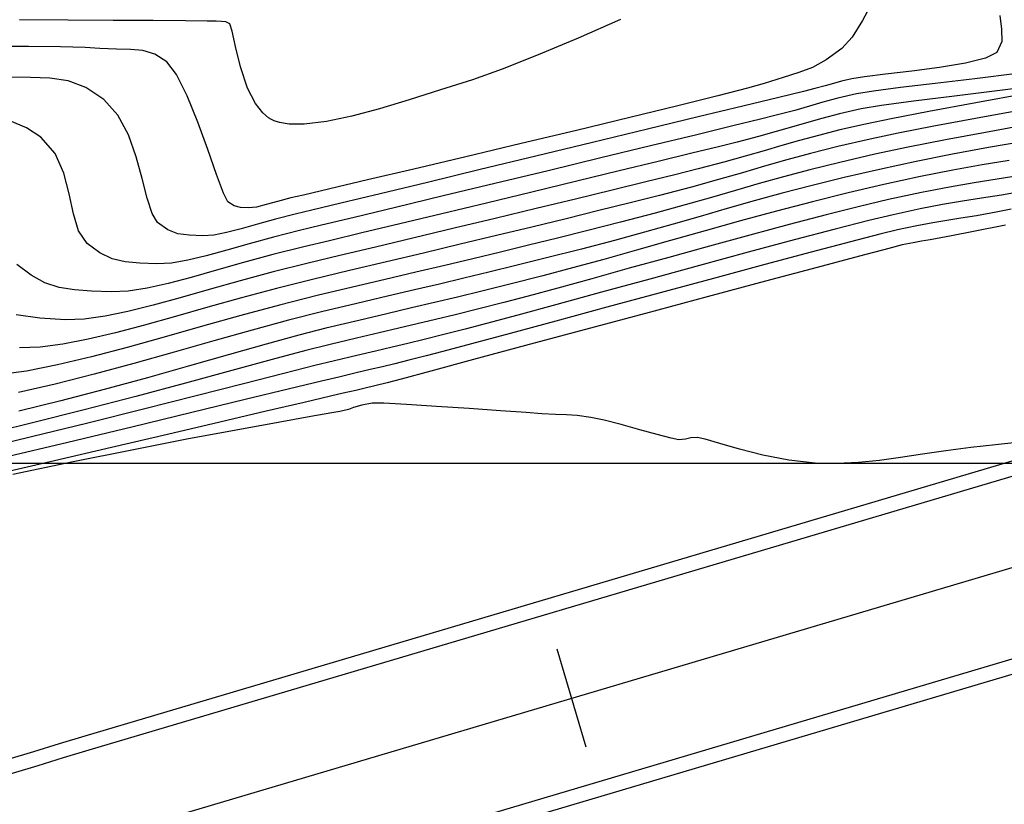
# Model space of a CAD drawing. Units: feet. Extents: x 755530 to 757312, y 8560349 to 8561489.
# Drawn here: x 756560 to 756594, y 8560915 to 8560942 of the extents above; entities that cross this region are included whole.
import ezdxf

# ---------------------------------------------------------------- set-up
doc = ezdxf.new("R2010")
doc.units = ezdxf.units.FT
doc.header["$LTSCALE"] = 12.7
doc.header["$MEASUREMENT"] = 0
doc.linetypes.add('DASHED2', pattern=[0.375, 0.25, -0.125])
doc.layers.add('berma', color=4, linetype='DASHED2', lineweight=25)
doc.layers.add('calzada', color=4, linetype='Continuous', lineweight=30)
for name, color, linetype in [('CONT-MJR', 48, 'Continuous'), ('CONT-MNR', 33, 'Continuous'), ('COORD_LIN', 8, 'Continuous'), ('EJE_ESTACA', 7, 'Continuous'), ('EJE_LINEA', 5, 'Continuous')]:
    doc.layers.add(name, color=color, linetype=linetype)

msp = doc.modelspace()

# ---------------------------------------------------------------- linework, layer by layer
at = {"layer": 'berma', "linetype": 'Continuous'}
for points in [[(756176.23, 8560681.29), (756222.847, 8560687.285, 0.144139), (756257.231, 8560702.401), (756383.379, 8560808.767, -0.031038), (756411.616, 8560829.722), (756509.105, 8560893.095, -0.072071), (756562.094, 8560917.558), (756681.394, 8560952.976, 0.124114), (756776.629, 8561009.491), (756897.373, 8561129.554, 0.039229), (756948.07, 8561188.555, 0.039229)], [(756177.123, 8560674.347), (756223.74, 8560680.342, 0.144139), (756261.744, 8560697.05), (756387.892, 8560803.415, -0.031038), (756415.431, 8560823.853), (756512.92, 8560887.227, -0.072071), (756564.086, 8560910.847), (756683.387, 8560946.266, 0.124114), (756781.564, 8561004.527), (756902.309, 8561124.59, 0.039229), (756953.72, 8561184.423, 0.039229)]]:
    msp.add_lwpolyline(points, format="xyb", dxfattribs=at)
at = {"layer": 'calzada', "linetype": 'Continuous'}
for points in [[(756176.294, 8560680.794), (756222.911, 8560686.789, 0.144139), (756257.554, 8560702.019), (756383.702, 8560808.384, -0.031038), (756411.889, 8560829.303), (756509.378, 8560892.676, -0.072071), (756562.236, 8560917.078), (756681.537, 8560952.497, 0.124114), (756776.981, 8561009.136), (756897.726, 8561129.199, 0.039229), (756948.473, 8561188.259, 0.039229)], [(756177.059, 8560674.843), (756223.676, 8560680.838, 0.144139), (756261.421, 8560697.432), (756387.569, 8560803.797, -0.031038), (756415.159, 8560824.272), (756512.648, 8560887.646, -0.072071), (756563.944, 8560911.327), (756683.244, 8560946.745, 0.124114), (756781.212, 8561004.882), (756901.956, 8561124.944, 0.039229), (756953.316, 8561184.718, 0.039229)]]:
    msp.add_lwpolyline(points, format="xyb", dxfattribs=at)
at = {"layer": 'CONT-MJR'}
for p, q in [((756592.563, 8560940.064, 1175), (756591.202, 8560939.902, 1175)), ((756594.006, 8560940.249, 1175), (756592.563, 8560940.064, 1175)), ((756589.085, 8560939.645, 1175), (756588.508, 8560939.551, 1175)), ((756590.013, 8560939.762, 1175), (756589.085, 8560939.645, 1175)), ((756591.202, 8560939.902, 1175), (756590.013, 8560939.762, 1175)), ((756587.866, 8560939.398, 1175), (756587.359, 8560939.262, 1175)), ((756588.508, 8560939.551, 1175), (756587.866, 8560939.398, 1175)), ((756586.393, 8560938.984, 1175), (756585.753, 8560938.814, 1175)), ((756586.898, 8560939.129, 1175), (756586.393, 8560938.984, 1175)), ((756587.359, 8560939.262, 1175), (756586.898, 8560939.129, 1175)), ((756560.087, 8560938.387, 1175), (756559.515, 8560938.627, 1175)), ((756585.216, 8560938.68, 1175), (756584.269, 8560938.449, 1175)), ((756585.753, 8560938.814, 1175), (756585.216, 8560938.68, 1175)), ((756560.582, 8560938.066, 1175), (756560.087, 8560938.387, 1175)), ((756584.269, 8560938.449, 1175), (756582.991, 8560938.138, 1175)), ((756561.07, 8560937.501, 1175), (756560.582, 8560938.066, 1175)), ((756582.991, 8560938.138, 1175), (756581.46, 8560937.766, 1175)), ((756581.46, 8560937.766, 1175), (756579.752, 8560937.353, 1175)), ((756593.031, 8560937.708, 1180), (756591.8, 8560937.481, 1180)), ((756594.24, 8560937.919, 1180), (756593.031, 8560937.708, 1180)), ((756561.367, 8560936.832, 1175), (756561.07, 8560937.501, 1175)), ((756579.752, 8560937.353, 1175), (756577.948, 8560936.917, 1175)), ((756591.8, 8560937.481, 1180), (756590.552, 8560937.234, 1180)), ((756589.291, 8560936.963, 1180), (756588.085, 8560936.684, 1180)), ((756590.552, 8560937.234, 1180), (756589.291, 8560936.963, 1180)), ((756561.55, 8560936.125, 1175), (756561.367, 8560936.832, 1175)), ((756577.948, 8560936.917, 1175), (756576.124, 8560936.477, 1175)), ((756588.085, 8560936.684, 1180), (756586.985, 8560936.412, 1180)), ((756576.124, 8560936.477, 1175), (756574.358, 8560936.051, 1175)), ((756586.985, 8560936.412, 1180), (756585.966, 8560936.146, 1180)), ((756561.694, 8560935.444, 1175), (756561.55, 8560936.125, 1175)), ((756574.358, 8560936.051, 1175), (756572.729, 8560935.658, 1175)), ((756585.966, 8560936.146, 1180), (756585.005, 8560935.882, 1180)), ((756572.729, 8560935.658, 1175), (756571.314, 8560935.318, 1175)), ((756584.078, 8560935.619, 1180), (756583.159, 8560935.354, 1180)), ((756585.005, 8560935.882, 1180), (756584.078, 8560935.619, 1180)), ((756561.874, 8560934.855, 1175), (756561.694, 8560935.444, 1175)), ((756571.314, 8560935.318, 1175), (756570.191, 8560935.048, 1175)), ((756583.159, 8560935.354, 1180), (756582.226, 8560935.085, 1180)), ((756570.191, 8560935.048, 1175), (756569.438, 8560934.869, 1175)), ((756582.226, 8560935.085, 1180), (756581.255, 8560934.811, 1180)), ((756593.606, 8560935.057, 1185), (756592.516, 8560934.838, 1185)), ((756562.168, 8560934.424, 1175), (756561.874, 8560934.855, 1175)), ((756568.542, 8560934.642, 1175), (756567.71, 8560934.412, 1175)), ((756569.438, 8560934.869, 1175), (756568.542, 8560934.642, 1175)), ((756581.255, 8560934.811, 1180), (756580.22, 8560934.528, 1180)), ((756591.399, 8560934.615, 1185), (756591.026, 8560934.547, 1185)), ((756591.761, 8560934.687, 1185), (756591.399, 8560934.615, 1185)), ((756592.516, 8560934.838, 1185), (756591.761, 8560934.687, 1185)), ((756562.602, 8560934.1, 1175), (756562.168, 8560934.424, 1175)), ((756567.71, 8560934.412, 1175), (756566.944, 8560934.194, 1175)), ((756580.22, 8560934.528, 1180), (756579.098, 8560934.235, 1180)), ((756589.616, 8560934.258, 1185), (756588.611, 8560933.992, 1185)), ((756590.073, 8560934.376, 1185), (756589.616, 8560934.258, 1185)), ((756590.444, 8560934.452, 1185), (756590.073, 8560934.376, 1185)), ((756590.735, 8560934.5, 1185), (756590.444, 8560934.452, 1185)), ((756591.026, 8560934.547, 1185), (756590.735, 8560934.5, 1185)), ((756563.026, 8560933.902, 1175), (756562.602, 8560934.1, 1175)), ((756563.471, 8560933.795, 1175), (756563.026, 8560933.902, 1175)), ((756566.245, 8560934.002, 1175), (756565.613, 8560933.851, 1175)), ((756566.944, 8560934.194, 1175), (756566.245, 8560934.002, 1175)), ((756577.891, 8560933.93, 1180), (756576.848, 8560933.669, 1180)), ((756579.098, 8560934.235, 1180), (756577.891, 8560933.93, 1180)), ((756588.611, 8560933.992, 1185), (756587.166, 8560933.607, 1185)), ((756563.97, 8560933.748, 1175), (756563.471, 8560933.795, 1175)), ((756564.557, 8560933.727, 1175), (756563.97, 8560933.748, 1175)), ((756565.05, 8560933.755, 1175), (756564.557, 8560933.727, 1175)), ((756565.613, 8560933.851, 1175), (756565.05, 8560933.755, 1175)), ((756576.848, 8560933.669, 1180), (756575.922, 8560933.442, 1180)), ((756587.166, 8560933.607, 1185), (756585.391, 8560933.132, 1185)), ((756575.065, 8560933.234, 1180), (756574.232, 8560933.036, 1180)), ((756575.922, 8560933.442, 1180), (756575.065, 8560933.234, 1180)), ((756574.232, 8560933.036, 1180), (756573.374, 8560932.833, 1180)), ((756585.391, 8560933.132, 1185), (756583.395, 8560932.597, 1185)), ((756572.445, 8560932.615, 1180), (756571.399, 8560932.368, 1180)), ((756573.374, 8560932.833, 1180), (756572.445, 8560932.615, 1180)), ((756583.395, 8560932.597, 1185), (756581.289, 8560932.031, 1185)), ((756571.399, 8560932.368, 1180), (756570.188, 8560932.081, 1180)), ((756570.188, 8560932.081, 1180), (756569.055, 8560931.795, 1180)), ((756581.289, 8560932.031, 1185), (756579.18, 8560931.464, 1185)), ((756569.055, 8560931.795, 1180), (756567.819, 8560931.459, 1180)), ((756567.819, 8560931.459, 1180), (756566.507, 8560931.089, 1180)), ((756579.18, 8560931.464, 1185), (756577.179, 8560930.927, 1185)), ((756566.507, 8560931.089, 1180), (756565.148, 8560930.702, 1180)), ((756577.179, 8560930.927, 1185), (756575.396, 8560930.447, 1185)), ((756565.148, 8560930.702, 1180), (756563.77, 8560930.314, 1180)), ((756563.77, 8560930.314, 1180), (756562.403, 8560929.944, 1180)), ((756575.396, 8560930.447, 1185), (756573.939, 8560930.056, 1185)), ((756562.403, 8560929.944, 1180), (756561.074, 8560929.607, 1180)), ((756573.939, 8560930.056, 1185), (756572.918, 8560929.783, 1185)), ((756561.074, 8560929.607, 1180), (756559.812, 8560929.32, 1180)), ((756572.02, 8560929.551, 1185), (756571.691, 8560929.471, 1185)), ((756572.442, 8560929.657, 1185), (756572.02, 8560929.551, 1185)), ((756572.918, 8560929.783, 1185), (756572.442, 8560929.657, 1185)), ((756570.503, 8560929.191, 1185), (756569.595, 8560928.978, 1185)), ((756570.937, 8560929.293, 1185), (756570.503, 8560929.191, 1185)), ((756571.361, 8560929.393, 1185), (756570.937, 8560929.293, 1185)), ((756571.691, 8560929.471, 1185), (756571.361, 8560929.393, 1185)), ((756569.595, 8560928.978, 1185), (756568.301, 8560928.676, 1185)), ((756568.301, 8560928.676, 1185), (756566.711, 8560928.304, 1185)), ((756566.711, 8560928.304, 1185), (756564.913, 8560927.884, 1185)), ((756564.913, 8560927.884, 1185), (756562.998, 8560927.437, 1185)), ((756562.998, 8560927.437, 1185), (756561.054, 8560926.983, 1185)), ((756561.054, 8560926.983, 1185), (756559.17, 8560926.543, 1185))]:
    msp.add_line(p, q, dxfattribs=at)
at = {"layer": 'CONT-MNR'}
for p, q in [((756589.087, 8560942.761, 1173), (756588.713, 8560942.062, 1173)), ((756561.505, 8560942.074, 1172), (756559.853, 8560942.083, 1172)), ((756563.059, 8560942.066, 1172), (756561.505, 8560942.074, 1172)), ((756564.429, 8560942.058, 1172), (756563.059, 8560942.066, 1172)), ((756565.53, 8560942.05, 1172), (756564.429, 8560942.058, 1172)), ((756566.276, 8560942.043, 1172), (756565.53, 8560942.05, 1172)), ((756566.583, 8560942.036, 1172), (756566.276, 8560942.043, 1172)), ((756566.766, 8560942.029, 1172), (756566.583, 8560942.036, 1172)), ((756566.914, 8560942.014, 1172), (756566.766, 8560942.029, 1172)), ((756567.055, 8560941.942, 1172), (756566.914, 8560942.014, 1172)), ((756580.432, 8560942.096, 1172), (756578.983, 8560941.46, 1172)), ((756588.713, 8560942.062, 1173), (756588.36, 8560941.493, 1173)), ((756593.421, 8560942.232, 1174), (756593.469, 8560941.762, 1174)), ((756567.136, 8560941.698, 1172), (756567.055, 8560941.942, 1172)), ((756567.247, 8560941.167, 1172), (756567.136, 8560941.698, 1172)), ((756593.469, 8560941.762, 1174), (756593.486, 8560941.339, 1174)), ((756578.983, 8560941.46, 1172), (756577.606, 8560940.88, 1172)), ((756588.36, 8560941.493, 1173), (756588.005, 8560941.097, 1173)), ((756593.486, 8560941.339, 1174), (756593.311, 8560940.965, 1174)), ((756560.156, 8560941.166, 1173), (756558.866, 8560941.173, 1173)), ((756561.259, 8560941.154, 1173), (756560.156, 8560941.166, 1173)), ((756562.099, 8560941.135, 1173), (756561.259, 8560941.154, 1173)), ((756562.602, 8560941.108, 1173), (756562.099, 8560941.135, 1173)), ((756563.167, 8560941.076, 1173), (756562.602, 8560941.108, 1173)), ((756563.648, 8560941.068, 1173), (756563.167, 8560941.076, 1173)), ((756564.076, 8560941.031, 1173), (756563.648, 8560941.068, 1173)), ((756564.482, 8560940.91, 1173), (756564.076, 8560941.031, 1173)), ((756567.413, 8560940.475, 1172), (756567.247, 8560941.167, 1172)), ((756588.005, 8560941.097, 1173), (756587.473, 8560940.709, 1173)), ((756564.897, 8560940.65, 1173), (756564.482, 8560940.91, 1173)), ((756565.227, 8560940.212, 1173), (756564.897, 8560940.65, 1173)), ((756577.606, 8560940.88, 1172), (756576.373, 8560940.393, 1172)), ((756587.473, 8560940.709, 1173), (756587.001, 8560940.455, 1173)), ((756592.929, 8560940.775, 1174), (756592.237, 8560940.605, 1174)), ((756593.311, 8560940.965, 1174), (756592.929, 8560940.775, 1174)), ((756567.657, 8560939.745, 1172), (756567.413, 8560940.475, 1172)), ((756576.373, 8560940.393, 1172), (756575.356, 8560940.034, 1172)), ((756587.001, 8560940.455, 1173), (756586.529, 8560940.276, 1173)), ((756590.405, 8560940.328, 1174), (756589.507, 8560940.22, 1174)), ((756591.355, 8560940.456, 1174), (756590.405, 8560940.328, 1174)), ((756592.237, 8560940.605, 1174), (756591.355, 8560940.456, 1174)), ((756560.224, 8560940.114, 1174), (756559.479, 8560940.126, 1174)), ((756560.891, 8560940.087, 1174), (756560.224, 8560940.114, 1174)), ((756561.511, 8560939.99, 1174), (756560.891, 8560940.087, 1174)), ((756562.116, 8560939.766, 1174), (756561.511, 8560939.99, 1174)), ((756565.586, 8560939.48, 1173), (756565.227, 8560940.212, 1173)), ((756575.356, 8560940.034, 1172), (756574.26, 8560939.682, 1172)), ((756585.997, 8560940.111, 1173), (756585.345, 8560939.903, 1173)), ((756586.529, 8560940.276, 1173), (756585.997, 8560940.111, 1173)), ((756587.994, 8560939.982, 1174), (756587.717, 8560939.905, 1174)), ((756588.352, 8560940.069, 1174), (756587.994, 8560939.982, 1174)), ((756588.783, 8560940.134, 1174), (756588.352, 8560940.069, 1174)), ((756589.507, 8560940.22, 1174), (756588.783, 8560940.134, 1174)), ((756562.74, 8560939.358, 1174), (756562.116, 8560939.766, 1174)), ((756567.926, 8560939.217, 1172), (756567.657, 8560939.745, 1172)), ((756574.26, 8560939.682, 1172), (756573.193, 8560939.343, 1172)), ((756584.782, 8560939.741, 1173), (756583.765, 8560939.478, 1173)), ((756585.345, 8560939.903, 1173), (756584.782, 8560939.741, 1173)), ((756586.697, 8560939.634, 1174), (756585.848, 8560939.428, 1174)), ((756587.085, 8560939.729, 1174), (756586.697, 8560939.634, 1174)), ((756587.441, 8560939.825, 1174), (756587.085, 8560939.729, 1174)), ((756587.717, 8560939.905, 1174), (756587.441, 8560939.825, 1174)), ((756593.509, 8560939.674, 1176), (756591.868, 8560939.475, 1176)), ((756595.301, 8560939.897, 1176), (756593.509, 8560939.674, 1176)), ((756563.221, 8560938.82, 1174), (756562.74, 8560939.358, 1174)), ((756565.951, 8560938.58, 1173), (756565.586, 8560939.48, 1173)), ((756573.193, 8560939.343, 1172), (756572.175, 8560939.038, 1172)), ((756583.765, 8560939.478, 1173), (756582.388, 8560939.136, 1173)), ((756585.848, 8560939.428, 1174), (756584.62, 8560939.13, 1174)), ((756590.459, 8560939.302, 1176), (756589.365, 8560939.154, 1176)), ((756591.868, 8560939.475, 1176), (756590.459, 8560939.302, 1176)), ((756594.423, 8560939.575, 1177), (756592.589, 8560939.242, 1177)), ((756568.179, 8560938.896, 1172), (756567.926, 8560939.217, 1172)), ((756572.175, 8560939.038, 1172), (756571.224, 8560938.784, 1172)), ((756582.388, 8560939.136, 1173), (756580.743, 8560938.735, 1173)), ((756584.62, 8560939.13, 1174), (756583.093, 8560938.76, 1174)), ((756588.665, 8560939.034, 1176), (756587.93, 8560938.862, 1176)), ((756589.365, 8560939.154, 1176), (756588.665, 8560939.034, 1176)), ((756592.589, 8560939.242, 1177), (756590.984, 8560938.945, 1177)), ((756594.145, 8560938.988, 1178), (756592.58, 8560938.705, 1178)), ((756563.582, 8560938.143, 1174), (756563.221, 8560938.82, 1174)), ((756568.374, 8560938.732, 1172), (756568.179, 8560938.896, 1172)), ((756568.481, 8560938.668, 1172), (756568.374, 8560938.732, 1172)), ((756568.566, 8560938.628, 1172), (756568.481, 8560938.668, 1172)), ((756568.755, 8560938.565, 1172), (756568.566, 8560938.628, 1172)), ((756571.224, 8560938.784, 1172), (756570.36, 8560938.601, 1172)), ((756580.743, 8560938.735, 1173), (756578.925, 8560938.297, 1173)), ((756583.093, 8560938.76, 1174), (756581.349, 8560938.338, 1174)), ((756587.323, 8560938.707, 1176), (756586.792, 8560938.56, 1176)), ((756587.93, 8560938.862, 1176), (756587.323, 8560938.707, 1176)), ((756589.698, 8560938.697, 1177), (756588.821, 8560938.516, 1177)), ((756590.984, 8560938.945, 1177), (756589.698, 8560938.697, 1177)), ((756592.58, 8560938.705, 1178), (756591.158, 8560938.439, 1178)), ((756566.297, 8560937.641, 1173), (756565.951, 8560938.58, 1173)), ((756569.085, 8560938.511, 1172), (756568.755, 8560938.565, 1172)), ((756569.602, 8560938.508, 1172), (756569.085, 8560938.511, 1172)), ((756570.36, 8560938.601, 1172), (756569.602, 8560938.508, 1172)), ((756578.925, 8560938.297, 1173), (756577.025, 8560937.844, 1173)), ((756581.349, 8560938.338, 1174), (756579.468, 8560937.883, 1174)), ((756586.287, 8560938.413, 1176), (756585.757, 8560938.259, 1176)), ((756586.792, 8560938.56, 1176), (756586.287, 8560938.413, 1176)), ((756587.943, 8560938.312, 1177), (756587.202, 8560938.125, 1177)), ((756588.821, 8560938.516, 1177), (756587.943, 8560938.312, 1177)), ((756591.158, 8560938.439, 1178), (756589.937, 8560938.201, 1178)), ((756594.347, 8560938.486, 1179), (756592.922, 8560938.231, 1179)), ((756563.85, 8560937.396, 1174), (756563.582, 8560938.143, 1174)), ((756585.152, 8560938.09, 1176), (756584.422, 8560937.898, 1176)), ((756585.757, 8560938.259, 1176), (756585.152, 8560938.09, 1176)), ((756586.553, 8560937.95, 1177), (756585.95, 8560937.777, 1177)), ((756587.202, 8560938.125, 1177), (756586.553, 8560937.95, 1177)), ((756588.978, 8560937.998, 1178), (756587.871, 8560937.741, 1178)), ((756589.937, 8560938.201, 1178), (756588.978, 8560937.998, 1178)), ((756591.552, 8560937.976, 1179), (756590.277, 8560937.724, 1179)), ((756592.922, 8560938.231, 1179), (756591.552, 8560937.976, 1179)), ((756566.601, 8560936.788, 1173), (756566.297, 8560937.641, 1173)), ((756577.025, 8560937.844, 1173), (756575.137, 8560937.396, 1173)), ((756579.468, 8560937.883, 1174), (756577.531, 8560937.415, 1174)), ((756583.789, 8560937.74, 1176), (756582.871, 8560937.514, 1176)), ((756584.422, 8560937.898, 1176), (756583.789, 8560937.74, 1176)), ((756585.95, 8560937.777, 1177), (756585.349, 8560937.602, 1177)), ((756587.871, 8560937.741, 1178), (756586.937, 8560937.506, 1178)), ((756590.277, 8560937.724, 1179), (756589.134, 8560937.481, 1179)), ((756564.055, 8560936.652, 1174), (756563.85, 8560937.396, 1174)), ((756575.137, 8560937.396, 1173), (756573.354, 8560936.975, 1173)), ((756577.531, 8560937.415, 1174), (756575.62, 8560936.953, 1174)), ((756582.871, 8560937.514, 1176), (756581.719, 8560937.233, 1176)), ((756584.702, 8560937.415, 1177), (756583.965, 8560937.211, 1177)), ((756585.349, 8560937.602, 1177), (756584.702, 8560937.415, 1177)), ((756586.12, 8560937.285, 1178), (756585.361, 8560937.068, 1178)), ((756586.937, 8560937.506, 1178), (756586.12, 8560937.285, 1178)), ((756589.134, 8560937.481, 1179), (756587.936, 8560937.203, 1179)), ((756573.354, 8560936.975, 1173), (756571.77, 8560936.602, 1173)), ((756575.62, 8560936.953, 1174), (756573.816, 8560936.517, 1174)), ((756581.719, 8560937.233, 1176), (756580.387, 8560936.909, 1176)), ((756583.091, 8560936.982, 1177), (756582.288, 8560936.78, 1177)), ((756583.965, 8560937.211, 1177), (756583.091, 8560936.982, 1177)), ((756585.361, 8560937.068, 1178), (756584.604, 8560936.847, 1178)), ((756586.909, 8560936.948, 1179), (756586.005, 8560936.708, 1179)), ((756587.936, 8560937.203, 1179), (756586.909, 8560936.948, 1179)), ((756591.809, 8560936.934, 1181), (756590.704, 8560936.716, 1181)), ((756592.807, 8560937.114, 1181), (756591.809, 8560936.934, 1181)), ((756593.74, 8560937.269, 1181), (756592.807, 8560937.114, 1181)), ((756564.225, 8560935.98, 1174), (756564.055, 8560936.652, 1174)), ((756566.838, 8560936.149, 1173), (756566.601, 8560936.788, 1173)), ((756571.77, 8560936.602, 1173), (756570.477, 8560936.298, 1173)), ((756580.387, 8560936.909, 1176), (756578.928, 8560936.556, 1176)), ((756582.288, 8560936.78, 1177), (756581.295, 8560936.535, 1177)), ((756583.789, 8560936.612, 1178), (756582.86, 8560936.355, 1178)), ((756584.604, 8560936.847, 1178), (756583.789, 8560936.612, 1178)), ((756586.005, 8560936.708, 1179), (756585.175, 8560936.475, 1179)), ((756590.704, 8560936.716, 1181), (756589.447, 8560936.446, 1181)), ((756593.324, 8560936.631, 1182), (756592.534, 8560936.504, 1182)), ((756594.115, 8560936.754, 1182), (756593.324, 8560936.631, 1182)), ((756570.477, 8560936.298, 1173), (756569.569, 8560936.085, 1173)), ((756573.816, 8560936.517, 1174), (756572.2, 8560936.127, 1174)), ((756578.928, 8560936.556, 1176), (756577.395, 8560936.185, 1176)), ((756581.295, 8560936.535, 1177), (756580.148, 8560936.254, 1177)), ((756582.86, 8560936.355, 1178), (756581.76, 8560936.067, 1178)), ((756585.175, 8560936.475, 1179), (756584.37, 8560936.242, 1179)), ((756589.447, 8560936.446, 1181), (756588.228, 8560936.161, 1181)), ((756591.688, 8560936.356, 1182), (756590.73, 8560936.17, 1182)), ((756592.534, 8560936.504, 1182), (756591.688, 8560936.356, 1182)), ((756564.39, 8560935.452, 1174), (756564.225, 8560935.98, 1174)), ((756566.987, 8560935.852, 1173), (756566.838, 8560936.149, 1173)), ((756569.139, 8560935.984, 1173), (756568.687, 8560935.865, 1173)), ((756569.569, 8560936.085, 1173), (756569.139, 8560935.984, 1173)), ((756572.2, 8560936.127, 1174), (756570.852, 8560935.802, 1174)), ((756577.395, 8560936.185, 1176), (756575.84, 8560935.81, 1176)), ((756578.882, 8560935.946, 1177), (756577.535, 8560935.62, 1177)), ((756580.148, 8560936.254, 1177), (756578.882, 8560935.946, 1177)), ((756581.76, 8560936.067, 1178), (756580.759, 8560935.814, 1178)), ((756583.542, 8560936, 1179), (756582.642, 8560935.743, 1179)), ((756584.37, 8560936.242, 1179), (756583.542, 8560936, 1179)), ((756588.228, 8560936.161, 1181), (756586.997, 8560935.854, 1181)), ((756589.604, 8560935.928, 1182), (756588.617, 8560935.696, 1182)), ((756590.73, 8560936.17, 1182), (756589.604, 8560935.928, 1182)), ((756592.786, 8560935.971, 1183), (756592.136, 8560935.869, 1183)), ((756593.469, 8560936.079, 1183), (756592.786, 8560935.971, 1183)), ((756594.243, 8560936.212, 1183), (756593.469, 8560936.079, 1183)), ((756567.198, 8560935.714, 1173), (756566.987, 8560935.852, 1173)), ((756567.419, 8560935.66, 1173), (756567.198, 8560935.714, 1173)), ((756567.694, 8560935.646, 1173), (756567.419, 8560935.66, 1173)), ((756567.963, 8560935.674, 1173), (756567.694, 8560935.646, 1173)), ((756568.294, 8560935.754, 1173), (756567.963, 8560935.674, 1173)), ((756568.687, 8560935.865, 1173), (756568.294, 8560935.754, 1173)), ((756570.852, 8560935.802, 1174), (756569.855, 8560935.562, 1174)), ((756575.84, 8560935.81, 1176), (756574.316, 8560935.444, 1176)), ((756577.535, 8560935.62, 1177), (756576.141, 8560935.285, 1177)), ((756580.759, 8560935.814, 1178), (756579.691, 8560935.549, 1178)), ((756582.642, 8560935.743, 1179), (756581.62, 8560935.462, 1179)), ((756586.997, 8560935.854, 1181), (756585.765, 8560935.53, 1181)), ((756588.617, 8560935.696, 1182), (756587.472, 8560935.407, 1182)), ((756590.684, 8560935.608, 1183), (756589.76, 8560935.411, 1183)), ((756591.455, 8560935.754, 1183), (756590.684, 8560935.608, 1183)), ((756592.136, 8560935.869, 1183), (756591.455, 8560935.754, 1183)), ((756593.804, 8560935.605, 1184), (756593.286, 8560935.502, 1184)), ((756564.577, 8560935.138, 1174), (756564.39, 8560935.452, 1174)), ((756568.615, 8560935.254, 1174), (756567.999, 8560935.082, 1174)), ((756569.289, 8560935.426, 1174), (756568.615, 8560935.254, 1174)), ((756569.855, 8560935.562, 1174), (756569.289, 8560935.426, 1174)), ((756574.316, 8560935.444, 1176), (756572.876, 8560935.098, 1176)), ((756576.141, 8560935.285, 1177), (756574.737, 8560934.947, 1177)), ((756578.565, 8560935.273, 1178), (756577.392, 8560934.988, 1178)), ((756579.691, 8560935.549, 1178), (756578.565, 8560935.273, 1178)), ((756581.62, 8560935.462, 1179), (756580.429, 8560935.151, 1179)), ((756585.765, 8560935.53, 1181), (756584.538, 8560935.196, 1181)), ((756587.472, 8560935.407, 1182), (756586.208, 8560935.076, 1182)), ((756589.76, 8560935.411, 1183), (756588.927, 8560935.211, 1183)), ((756592.079, 8560935.286, 1184), (756591.598, 8560935.211, 1184)), ((756592.621, 8560935.377, 1184), (756592.079, 8560935.286, 1184)), ((756593.286, 8560935.502, 1184), (756592.621, 8560935.377, 1184)), ((756564.927, 8560934.889, 1174), (756564.577, 8560935.138, 1174)), ((756567.44, 8560934.924, 1174), (756566.941, 8560934.796, 1174)), ((756567.999, 8560935.082, 1174), (756567.44, 8560934.924, 1174)), ((756572.876, 8560935.098, 1176), (756571.573, 8560934.785, 1176)), ((756574.737, 8560934.947, 1177), (756573.359, 8560934.617, 1177)), ((756577.392, 8560934.988, 1178), (756576.18, 8560934.696, 1178)), ((756580.429, 8560935.151, 1179), (756579.31, 8560934.868, 1179)), ((756584.538, 8560935.196, 1181), (756583.325, 8560934.858, 1181)), ((756586.208, 8560935.076, 1182), (756584.862, 8560934.714, 1182)), ((756587.774, 8560934.915, 1183), (756586.375, 8560934.546, 1183)), ((756588.927, 8560935.211, 1183), (756587.774, 8560934.915, 1183)), ((756590.577, 8560935.033, 1184), (756589.917, 8560934.893, 1184)), ((756591.118, 8560935.132, 1184), (756590.577, 8560935.033, 1184)), ((756591.598, 8560935.211, 1184), (756591.118, 8560935.132, 1184)), ((756565.274, 8560934.759, 1174), (756564.927, 8560934.889, 1174)), ((756565.66, 8560934.705, 1174), (756565.274, 8560934.759, 1174)), ((756566.125, 8560934.687, 1174), (756565.66, 8560934.705, 1174)), ((756566.502, 8560934.712, 1174), (756566.125, 8560934.687, 1174)), ((756566.941, 8560934.796, 1174), (756566.502, 8560934.712, 1174)), ((756571.573, 8560934.785, 1176), (756570.459, 8560934.519, 1176)), ((756573.359, 8560934.617, 1177), (756572.042, 8560934.303, 1177)), ((756576.18, 8560934.696, 1178), (756574.94, 8560934.398, 1178)), ((756578.266, 8560934.607, 1179), (756577.276, 8560934.363, 1179)), ((756579.31, 8560934.868, 1179), (756578.266, 8560934.607, 1179)), ((756583.325, 8560934.858, 1181), (756582.136, 8560934.522, 1181)), ((756584.862, 8560934.714, 1182), (756583.474, 8560934.335, 1182)), ((756589.313, 8560934.745, 1184), (756588.298, 8560934.481, 1184)), ((756589.917, 8560934.893, 1184), (756589.313, 8560934.745, 1184)), ((756569.588, 8560934.311, 1176), (756568.523, 8560934.043, 1176)), ((756570.459, 8560934.519, 1176), (756569.588, 8560934.311, 1176)), ((756572.042, 8560934.303, 1177), (756570.823, 8560934.012, 1177)), ((756574.94, 8560934.398, 1178), (756573.682, 8560934.098, 1178)), ((756577.276, 8560934.363, 1179), (756576.317, 8560934.13, 1179)), ((756582.136, 8560934.522, 1181), (756580.976, 8560934.193, 1181)), ((756583.474, 8560934.335, 1182), (756582.084, 8560933.95, 1182)), ((756586.375, 8560934.546, 1183), (756584.803, 8560934.124, 1183)), ((756588.298, 8560934.481, 1184), (756586.955, 8560934.125, 1184)), ((756568.523, 8560934.043, 1176), (756567.525, 8560933.771, 1176)), ((756570.823, 8560934.012, 1177), (756569.738, 8560933.754, 1177)), ((756573.682, 8560934.098, 1178), (756572.413, 8560933.796, 1178)), ((756575.369, 8560933.902, 1179), (756574.411, 8560933.674, 1179)), ((756576.317, 8560934.13, 1179), (756575.369, 8560933.902, 1179)), ((756580.976, 8560934.193, 1181), (756579.856, 8560933.88, 1181)), ((756582.084, 8560933.95, 1182), (756580.728, 8560933.574, 1182)), ((756584.803, 8560934.124, 1183), (756583.131, 8560933.67, 1183)), ((756586.955, 8560934.125, 1184), (756585.366, 8560933.7, 1184)), ((756560.248, 8560933.335, 1176), (756559.759, 8560933.71, 1176)), ((756567.525, 8560933.771, 1176), (756566.594, 8560933.507, 1176)), ((756569.738, 8560933.754, 1177), (756568.541, 8560933.454, 1177)), ((756572.413, 8560933.796, 1178), (756571.146, 8560933.495, 1178)), ((756574.411, 8560933.674, 1179), (756573.42, 8560933.439, 1179)), ((756578.784, 8560933.586, 1181), (756577.767, 8560933.32, 1181)), ((756579.856, 8560933.88, 1181), (756578.784, 8560933.586, 1181)), ((756580.728, 8560933.574, 1182), (756579.447, 8560933.218, 1182)), ((756583.131, 8560933.67, 1183), (756581.433, 8560933.207, 1183)), ((756585.366, 8560933.7, 1184), (756583.615, 8560933.229, 1184)), ((756560.723, 8560933.08, 1176), (756560.248, 8560933.335, 1176)), ((756565.732, 8560933.264, 1176), (756564.939, 8560933.056, 1176)), ((756566.594, 8560933.507, 1176), (756565.732, 8560933.264, 1176)), ((756568.541, 8560933.454, 1177), (756567.41, 8560933.149, 1177)), ((756571.146, 8560933.495, 1178), (756569.888, 8560933.196, 1178)), ((756573.42, 8560933.439, 1179), (756572.375, 8560933.192, 1179)), ((756577.767, 8560933.32, 1181), (756576.639, 8560933.034, 1181)), ((756583.615, 8560933.229, 1184), (756581.785, 8560932.735, 1184)), ((756561.21, 8560932.921, 1176), (756560.723, 8560933.08, 1176)), ((756561.733, 8560932.832, 1176), (756561.21, 8560932.921, 1176)), ((756564.217, 8560932.895, 1176), (756563.566, 8560932.795, 1176)), ((756564.939, 8560933.056, 1176), (756564.217, 8560932.895, 1176)), ((756567.41, 8560933.149, 1177), (756566.346, 8560932.848, 1177)), ((756568.654, 8560932.888, 1178), (756567.456, 8560932.566, 1178)), ((756569.888, 8560933.196, 1178), (756568.654, 8560932.888, 1178)), ((756571.255, 8560932.927, 1179), (756570.038, 8560932.638, 1179)), ((756572.375, 8560933.192, 1179), (756571.255, 8560932.927, 1179)), ((756576.639, 8560933.034, 1181), (756575.683, 8560932.796, 1181)), ((756578.278, 8560932.896, 1182), (756577.262, 8560932.621, 1182)), ((756579.447, 8560933.218, 1182), (756578.278, 8560932.896, 1182)), ((756581.433, 8560933.207, 1183), (756579.781, 8560932.755, 1183)), ((756562.317, 8560932.79, 1176), (756561.733, 8560932.832, 1176)), ((756562.988, 8560932.768, 1176), (756562.317, 8560932.79, 1176)), ((756563.566, 8560932.795, 1176), (756562.988, 8560932.768, 1176)), ((756565.35, 8560932.565, 1177), (756564.423, 8560932.311, 1177)), ((756566.346, 8560932.848, 1177), (756565.35, 8560932.565, 1177)), ((756567.456, 8560932.566, 1178), (756566.299, 8560932.241, 1178)), ((756570.038, 8560932.638, 1179), (756568.748, 8560932.315, 1179)), ((756574.842, 8560932.59, 1181), (756574.057, 8560932.402, 1181)), ((756575.683, 8560932.796, 1181), (756574.842, 8560932.59, 1181)), ((756577.262, 8560932.621, 1182), (756576.435, 8560932.404, 1182)), ((756579.781, 8560932.755, 1183), (756578.249, 8560932.336, 1183)), ((756581.785, 8560932.735, 1184), (756579.958, 8560932.24, 1184)), ((756564.423, 8560932.311, 1177), (756563.565, 8560932.096, 1177)), ((756566.299, 8560932.241, 1178), (756565.188, 8560931.925, 1178)), ((756568.748, 8560932.315, 1179), (756567.434, 8560931.959, 1179)), ((756573.272, 8560932.216, 1181), (756572.429, 8560932.017, 1181)), ((756574.057, 8560932.402, 1181), (756573.272, 8560932.216, 1181)), ((756576.435, 8560932.404, 1182), (756575.532, 8560932.175, 1182)), ((756578.249, 8560932.336, 1183), (756576.91, 8560931.971, 1183)), ((756579.958, 8560932.24, 1184), (756578.217, 8560931.769, 1184)), ((756560.543, 8560931.864, 1177), (756559.737, 8560931.978, 1177)), ((756562.778, 8560931.933, 1177), (756562.063, 8560931.834, 1177)), ((756563.565, 8560932.096, 1177), (756562.778, 8560931.933, 1177)), ((756565.188, 8560931.925, 1178), (756564.131, 8560931.629, 1178)), ((756567.434, 8560931.959, 1179), (756566.115, 8560931.587, 1179)), ((756572.429, 8560932.017, 1181), (756571.47, 8560931.792, 1181)), ((756574.767, 8560931.985, 1182), (756574.094, 8560931.82, 1182)), ((756575.532, 8560932.175, 1182), (756574.767, 8560931.985, 1182)), ((756576.91, 8560931.971, 1183), (756575.838, 8560931.681, 1183)), ((756561.42, 8560931.809, 1177), (756560.543, 8560931.864, 1177)), ((756562.063, 8560931.834, 1177), (756561.42, 8560931.809, 1177)), ((756564.131, 8560931.629, 1178), (756563.133, 8560931.365, 1178)), ((756566.115, 8560931.587, 1179), (756564.809, 8560931.215, 1179)), ((756571.47, 8560931.792, 1181), (756570.338, 8560931.523, 1181)), ((756573.466, 8560931.669, 1182), (756572.837, 8560931.52, 1182)), ((756574.094, 8560931.82, 1182), (756573.466, 8560931.669, 1182)), ((756575.838, 8560931.681, 1183), (756575.104, 8560931.488, 1183)), ((756578.217, 8560931.769, 1184), (756576.645, 8560931.343, 1184)), ((756563.133, 8560931.365, 1178), (756562.2, 8560931.143, 1178)), ((756564.809, 8560931.215, 1179), (756563.534, 8560930.86, 1179)), ((756569.409, 8560931.287, 1181), (756568.297, 8560930.981, 1181)), ((756570.338, 8560931.523, 1181), (756569.409, 8560931.287, 1181)), ((756572.162, 8560931.361, 1182), (756571.394, 8560931.18, 1182)), ((756572.837, 8560931.52, 1182), (756572.162, 8560931.361, 1182)), ((756574.339, 8560931.295, 1183), (756573.701, 8560931.137, 1183)), ((756575.104, 8560931.488, 1183), (756574.339, 8560931.295, 1183)), ((756576.645, 8560931.343, 1184), (756575.325, 8560930.987, 1184)), ((756560.553, 8560930.874, 1178), (756559.851, 8560930.85, 1178)), ((756561.338, 8560930.976, 1178), (756560.553, 8560930.874, 1178)), ((756562.2, 8560931.143, 1178), (756561.338, 8560930.976, 1178)), ((756568.297, 8560930.981, 1181), (756567.039, 8560930.625, 1181)), ((756570.488, 8560930.966, 1182), (756569.652, 8560930.755, 1182)), ((756571.394, 8560931.18, 1182), (756570.488, 8560930.966, 1182)), ((756572.606, 8560930.873, 1183), (756572.045, 8560930.741, 1183)), ((756573.141, 8560931, 1183), (756572.606, 8560930.873, 1183)), ((756573.701, 8560931.137, 1183), (756573.141, 8560931, 1183)), ((756575.325, 8560930.987, 1184), (756574.34, 8560930.722, 1184)), ((756562.31, 8560930.537, 1179), (756561.154, 8560930.263, 1179)), ((756563.534, 8560930.86, 1179), (756562.31, 8560930.537, 1179)), ((756567.039, 8560930.625, 1181), (756565.67, 8560930.234, 1181)), ((756569.652, 8560930.755, 1182), (756568.507, 8560930.45, 1182)), ((756571.406, 8560930.59, 1183), (756570.638, 8560930.408, 1183)), ((756572.045, 8560930.741, 1183), (756571.406, 8560930.59, 1183)), ((756573.773, 8560930.573, 1184), (756573.185, 8560930.424, 1184)), ((756574.34, 8560930.722, 1184), (756573.773, 8560930.573, 1184)), ((756561.154, 8560930.263, 1179), (756560.086, 8560930.053, 1179)), ((756565.67, 8560930.234, 1181), (756564.229, 8560929.826, 1181)), ((756568.507, 8560930.45, 1182), (756567.115, 8560930.073, 1182)), ((756569.962, 8560930.241, 1183), (756568.898, 8560929.972, 1183)), ((756570.638, 8560930.408, 1183), (756569.962, 8560930.241, 1183)), ((756572.282, 8560930.204, 1184), (756571.858, 8560930.103, 1184)), ((756572.707, 8560930.306, 1184), (756572.282, 8560930.204, 1184)), ((756573.185, 8560930.424, 1184), (756572.707, 8560930.306, 1184)), ((756560.086, 8560930.053, 1179), (756559.122, 8560929.923, 1179)), ((756567.115, 8560930.073, 1182), (756565.536, 8560929.645, 1182)), ((756568.898, 8560929.972, 1183), (756567.519, 8560929.62, 1183)), ((756571.378, 8560929.99, 1184), (756570.787, 8560929.851, 1184)), ((756571.858, 8560930.103, 1184), (756571.378, 8560929.99, 1184)), ((756564.229, 8560929.826, 1181), (756562.75, 8560929.42, 1181)), ((756565.536, 8560929.645, 1182), (756563.833, 8560929.189, 1182)), ((756567.519, 8560929.62, 1183), (756565.894, 8560929.207, 1183)), ((756570.196, 8560929.708, 1184), (756569.096, 8560929.442, 1184)), ((756570.787, 8560929.851, 1184), (756570.196, 8560929.708, 1184)), ((756562.75, 8560929.42, 1181), (756561.271, 8560929.031, 1181)), ((756563.833, 8560929.189, 1182), (756562.066, 8560928.726, 1182)), ((756565.894, 8560929.207, 1183), (756564.095, 8560928.752, 1183)), ((756569.096, 8560929.442, 1184), (756567.582, 8560929.076, 1184)), ((756561.271, 8560929.031, 1181), (756559.828, 8560928.678, 1181)), ((756567.582, 8560929.076, 1184), (756565.749, 8560928.633, 1184)), ((756571.574, 8560928.892, 1186), (756571.291, 8560928.802, 1186)), ((756571.922, 8560928.958, 1186), (756571.574, 8560928.892, 1186)), ((756572.32, 8560928.952, 1186), (756571.922, 8560928.958, 1186)), ((756573.104, 8560928.91, 1186), (756572.32, 8560928.952, 1186)), ((756574.129, 8560928.845, 1186), (756573.104, 8560928.91, 1186)), ((756575.25, 8560928.769, 1186), (756574.129, 8560928.845, 1186)), ((756562.066, 8560928.726, 1182), (756560.298, 8560928.277, 1182)), ((756564.095, 8560928.752, 1183), (756562.194, 8560928.276, 1183)), ((756565.749, 8560928.633, 1184), (756563.691, 8560928.138, 1184)), ((756570.548, 8560928.625, 1186), (756569.822, 8560928.497, 1186)), ((756570.821, 8560928.673, 1186), (756570.548, 8560928.625, 1186)), ((756570.966, 8560928.707, 1186), (756570.821, 8560928.673, 1186)), ((756571.111, 8560928.741, 1186), (756570.966, 8560928.707, 1186)), ((756571.291, 8560928.802, 1186), (756571.111, 8560928.741, 1186)), ((756576.321, 8560928.693, 1186), (756575.25, 8560928.769, 1186)), ((756577.197, 8560928.63, 1186), (756576.321, 8560928.693, 1186)), ((756577.734, 8560928.591, 1186), (756577.197, 8560928.63, 1186)), ((756578.207, 8560928.567, 1186), (756577.734, 8560928.591, 1186)), ((756578.575, 8560928.555, 1186), (756578.207, 8560928.567, 1186)), ((756578.942, 8560928.53, 1186), (756578.575, 8560928.555, 1186)), ((756579.409, 8560928.468, 1186), (756578.942, 8560928.53, 1186)), ((756560.298, 8560928.277, 1182), (756558.589, 8560927.865, 1182)), ((756562.194, 8560928.276, 1183), (756560.261, 8560927.799, 1183)), ((756568.708, 8560928.298, 1186), (756567.273, 8560928.035, 1186)), ((756569.822, 8560928.497, 1186), (756568.708, 8560928.298, 1186)), ((756579.868, 8560928.371, 1186), (756579.409, 8560928.468, 1186)), ((756580.456, 8560928.221, 1186), (756579.868, 8560928.371, 1186)), ((756581.09, 8560928.047, 1186), (756580.456, 8560928.221, 1186)), ((756563.691, 8560928.138, 1184), (756561.502, 8560927.613, 1184)), ((756567.273, 8560928.035, 1186), (756565.581, 8560927.717, 1186)), ((756581.687, 8560927.883, 1186), (756581.09, 8560928.047, 1186)), ((756582.161, 8560927.758, 1186), (756581.687, 8560927.883, 1186)), ((756560.261, 8560927.799, 1183), (756558.369, 8560927.341, 1183)), ((756561.502, 8560927.613, 1184), (756559.276, 8560927.082, 1184)), ((756565.581, 8560927.717, 1186), (756563.698, 8560927.351, 1186)), ((756582.429, 8560927.703, 1186), (756582.161, 8560927.758, 1186)), ((756582.653, 8560927.718, 1186), (756582.429, 8560927.703, 1186)), ((756582.833, 8560927.763, 1186), (756582.653, 8560927.718, 1186)), ((756583.058, 8560927.781, 1186), (756582.833, 8560927.763, 1186)), ((756583.327, 8560927.719, 1186), (756583.058, 8560927.781, 1186)), ((756583.826, 8560927.57, 1186), (756583.327, 8560927.719, 1186)), ((756584.502, 8560927.376, 1186), (756583.826, 8560927.57, 1186)), ((756593.267, 8560927.53, 1186), (756592.428, 8560927.437, 1186)), ((756594.003, 8560927.612, 1186), (756593.267, 8560927.53, 1186)), ((756563.698, 8560927.351, 1186), (756561.69, 8560926.946, 1186)), ((756585.307, 8560927.173, 1186), (756584.502, 8560927.376, 1186)), ((756586.188, 8560927.002, 1186), (756585.307, 8560927.173, 1186)), ((756590.769, 8560927.21, 1186), (756590.018, 8560927.095, 1186)), ((756591.567, 8560927.328, 1186), (756590.769, 8560927.21, 1186)), ((756592.428, 8560927.437, 1186), (756591.567, 8560927.328, 1186)), ((756561.69, 8560926.946, 1186), (756559.622, 8560926.509, 1186)), ((756587.097, 8560926.902, 1186), (756586.188, 8560927.002, 1186)), ((756587.852, 8560926.887, 1186), (756587.097, 8560926.902, 1186)), ((756588.578, 8560926.922, 1186), (756587.852, 8560926.887, 1186)), ((756589.294, 8560926.995, 1186), (756588.578, 8560926.922, 1186)), ((756590.018, 8560927.095, 1186), (756589.294, 8560926.995, 1186))]:
    msp.add_line(p, q, dxfattribs=at)
at = {"layer": 'COORD_LIN'}
msp.add_line((757195.035, 8560926.891), (755995.035, 8560926.891), dxfattribs=at)
at = {"layer": 'EJE_ESTACA'}
msp.add_line((756579.256, 8560917.175), (756578.26, 8560920.53), dxfattribs=at)
at = {"layer": 'EJE_LINEA'}
msp.add_lwpolyline([(756176.677, 8560677.819), (756223.293, 8560683.813, 0.144139), (756259.488, 8560699.725), (756385.636, 8560806.091, -0.031038), (756413.524, 8560826.788), (756511.013, 8560890.161, -0.072071), (756563.09, 8560914.203), (756682.39, 8560949.621, 0.124114), (756779.097, 8561007.009), (756899.841, 8561127.072, 0.039229), (756950.895, 8561186.489)], format="xyb", dxfattribs=at)

doc.saveas('drawing.dxf')
